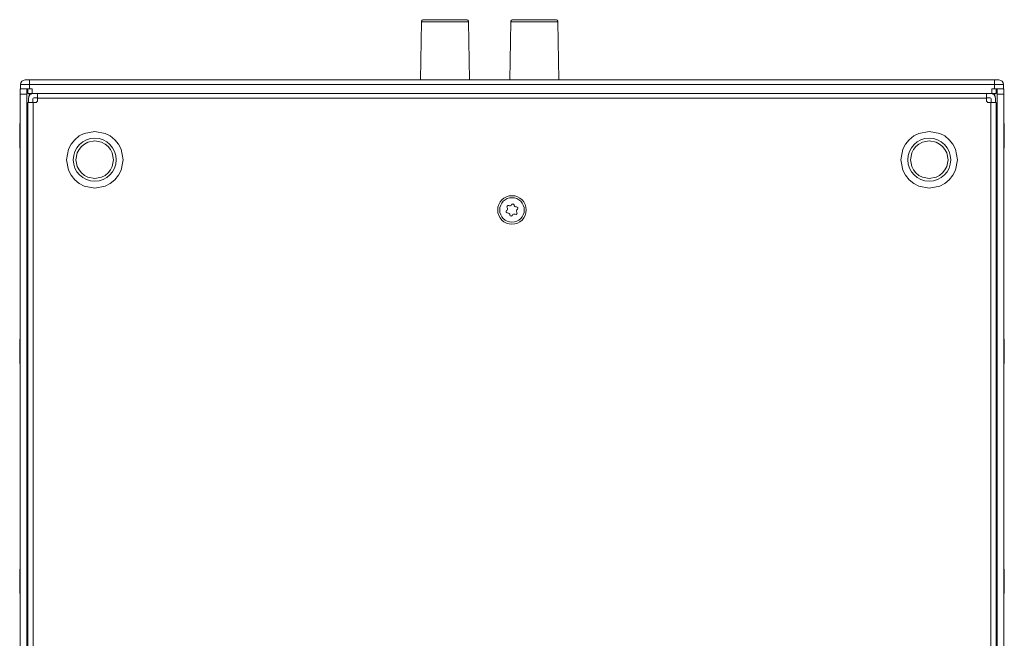
# Model space of a CAD drawing. Units: millimetres. Extents: x -1037 to 1136, y -718 to 718.
# Drawn here: x -342 to -122, y -237 to -99 of the extents above; entities that cross this region are included whole.
import ezdxf

# ---------------------------------------------------------------- set-up
doc = ezdxf.new("R2010")
doc.units = ezdxf.units.MM
doc.header["$MEASUREMENT"] = 0
doc.layers.add('Artwork', color=7, linetype='Continuous')

msp = doc.modelspace()

# ---------------------------------------------------------------- linework, layer by layer
at = {"layer": 'Artwork', "lineweight": 9}
for points in [[(-251.5525, -98.6919), (-251.8249, -98.6909), (-252.0474, -98.9094), (-252.0523, -99.1823)], [(-241.4717, -99.1818), (-241.4762, -98.9094), (-241.6986, -98.6909), (-241.9715, -98.6909)], [(-231.5521, -98.6919), (-231.8255, -98.6909), (-232.0479, -98.9094), (-232.0524, -99.1823)], [(-221.4713, -99.1818), (-221.4768, -98.9094), (-221.6992, -98.6909), (-221.9716, -98.6909)], [(-252.0508, -99.1818), (-252.0508, -99.1818), (-252.2787, -112.1902), (-252.2787, -112.1902)], [(-241.4697, -99.1818), (-241.4697, -99.1818), (-252.0508, -99.1818), (-252.0508, -99.1818)], [(-241.2438, -112.1902), (-241.2438, -112.1902), (-241.4697, -99.1818), (-241.4697, -99.1818)], [(-232.0524, -99.1818), (-232.0524, -99.1818), (-232.2783, -112.1902), (-232.2783, -112.1902)], [(-221.4713, -99.1818), (-221.4713, -99.1818), (-232.0524, -99.1818), (-232.0524, -99.1818)], [(-221.2434, -112.1902), (-221.2434, -112.1902), (-221.4713, -99.1818), (-221.4713, -99.1818)], [(-340.7604, -112.1902), (-341.3131, -112.1907), (-341.761, -112.6385), (-341.761, -113.1907)], [(-339.7599, -112.1902), (-339.7599, -112.1902), (-340.7604, -112.1902), (-340.7604, -112.1902)], [(-339.7599, -113.1907), (-339.7599, -113.1907), (-339.7599, -112.1902), (-339.7599, -112.1902)], [(-339.7599, -112.1902), (-339.7599, -112.1902), (-123.7611, -112.1902), (-123.7611, -112.1902)], [(-123.7611, -112.1902), (-123.7611, -112.1902), (-123.7611, -113.1907), (-123.7611, -113.1907)], [(-122.763, -112.1902), (-122.763, -112.1902), (-123.7611, -112.1902), (-123.7611, -112.1902)], [(-121.7624, -113.1907), (-121.7634, -112.6385), (-122.2108, -112.1907), (-122.763, -112.1907)], [(-341.545, -114.1888), (-341.545, -114.1888), (-341.8589, -114.1888), (-341.8589, -114.1888)], [(-341.8589, -115.3901), (-341.8589, -115.3901), (-341.8589, -114.1888), (-341.8589, -114.1888)], [(-339.7599, -113.1907), (-339.7599, -113.1907), (-341.7605, -113.1907), (-341.7605, -113.1907)], [(-341.7605, -113.1907), (-341.7605, -113.1907), (-341.7605, -114.1888), (-341.7605, -114.1888)], [(-341.545, -114.1888), (-341.545, -114.1888), (-339.7599, -114.1888), (-339.7599, -114.1888)], [(-340.3605, -115.3901), (-340.3605, -115.3901), (-340.3605, -114.1888), (-340.3605, -114.1888)], [(-340.2666, -114.2852), (-340.2666, -114.2852), (-340.1598, -114.2704), (-340.1598, -114.2704)], [(-340.2666, -114.2852), (-340.2666, -114.2852), (-340.1598, -114.2852), (-340.1598, -114.2852)], [(-339.7599, -114.1888), (-339.7599, -114.1888), (-339.7599, -113.1907), (-339.7599, -113.1907)], [(-339.7599, -113.1907), (-339.7599, -113.1907), (-123.7611, -113.1907), (-123.7611, -113.1907)], [(-121.7624, -113.1907), (-121.7624, -113.1907), (-123.7611, -113.1907), (-123.7611, -113.1907)], [(-123.7611, -113.1907), (-123.7611, -113.1907), (-123.7611, -114.1888), (-123.7611, -114.1888)], [(-123.7611, -114.1888), (-123.7611, -114.1888), (-121.976, -114.1888), (-121.976, -114.1888)], [(-123.3611, -115.1889), (-123.3611, -115.1889), (-123.3611, -114.1888), (-123.3611, -114.1888)], [(-123.3611, -114.2704), (-123.3611, -114.2704), (-123.2548, -114.2852), (-123.2548, -114.2852)], [(-123.3611, -114.2852), (-123.3611, -114.2852), (-123.2548, -114.2852), (-123.2548, -114.2852)], [(-123.1624, -114.1888), (-123.1624, -114.1888), (-123.1624, -115.3901), (-123.1624, -115.3901)], [(-121.6621, -114.1888), (-121.6621, -114.1888), (-121.976, -114.1888), (-121.976, -114.1888)], [(-121.7624, -114.1888), (-121.7624, -114.1888), (-121.7624, -113.1907), (-121.7624, -113.1907)], [(-121.6621, -114.1888), (-121.6621, -114.1888), (-121.6621, -115.3901), (-121.6621, -115.3901)], [(-341.8589, -250.9873), (-341.8589, -250.9873), (-341.8589, -115.3901), (-341.8589, -115.3901)], [(-338.8097, -115.1914), (-339.4736, -115.1909), (-340.011, -115.7282), (-340.011, -116.3907)], [(-340.009, -116.3902), (-340.009, -116.3902), (-340.009, -117.2399), (-340.009, -117.2399)], [(-339.8602, -115.8088), (-339.8602, -115.8088), (-339.8602, -115.1889), (-339.8602, -115.1889)], [(-338.8097, -116.1914), (-338.9215, -116.1909), (-339.0109, -116.2804), (-339.0109, -116.3907)], [(-339.0109, -117.2399), (-339.0109, -117.2399), (-339.0109, -116.3902), (-339.0109, -116.3902)], [(-338.8097, -116.1895), (-338.8097, -116.1895), (-337.9599, -116.1895), (-337.9599, -116.1895)], [(-338.4602, -117.2399), (-338.1849, -117.2409), (-337.9609, -117.017), (-337.9609, -116.7407)], [(-337.9599, -115.1889), (-337.9599, -115.1889), (-337.9599, -116.2399), (-337.9599, -116.2399)], [(-337.9599, -116.2399), (-337.9599, -116.2399), (-337.9599, -116.7397), (-337.9599, -116.7397)], [(-125.563, -116.2399), (-125.563, -116.2399), (-337.9599, -116.2399), (-337.9599, -116.2399)], [(-125.563, -116.2399), (-125.563, -116.2399), (-125.563, -115.1889), (-125.563, -115.1889)], [(-124.7112, -116.1895), (-124.7112, -116.1895), (-125.563, -116.1895), (-125.563, -116.1895)], [(-125.563, -116.7397), (-125.563, -116.7397), (-125.563, -116.2399), (-125.563, -116.2399)], [(-125.563, -116.7397), (-125.563, -117.017), (-125.339, -117.2409), (-125.0632, -117.2409)], [(-123.5144, -116.3902), (-123.5134, -115.7282), (-124.0503, -115.1909), (-124.7132, -115.1909)], [(-124.5125, -116.3902), (-124.513, -116.2804), (-124.6024, -116.1909), (-124.7132, -116.1909)], [(-124.5125, -116.3902), (-124.5125, -116.3902), (-124.5125, -117.2399), (-124.5125, -117.2399)], [(-124.3617, -115.1889), (-124.3617, -115.1889), (-123.3611, -115.1889), (-123.3611, -115.1889)], [(-123.6627, -115.1889), (-123.6627, -115.1889), (-123.6627, -115.8088), (-123.6627, -115.8088)], [(-123.5119, -117.2399), (-123.5119, -117.2399), (-123.5119, -116.3902), (-123.5119, -116.3902)], [(-123.1624, -250.9873), (-123.1624, -250.9873), (-123.1624, -115.3901), (-123.1624, -115.3901)], [(-338.9605, -117.2399), (-338.9605, -117.2399), (-340.1598, -117.2399), (-340.1598, -117.2399)], [(-340.1598, -117.2399), (-340.1598, -117.2399), (-340.1598, -246.7873), (-340.1598, -246.7873)], [(-338.9605, -117.2399), (-338.9605, -117.2399), (-338.9605, -246.7873), (-338.9605, -246.7873)], [(-338.4602, -117.2399), (-338.4602, -117.2399), (-338.9605, -117.2399), (-338.9605, -117.2399)], [(-125.0627, -117.2399), (-125.0627, -117.2399), (-124.5624, -117.2399), (-124.5624, -117.2399)], [(-124.5624, -246.7873), (-124.5624, -246.7873), (-124.5624, -117.2399), (-124.5624, -117.2399)], [(-123.3611, -117.2399), (-123.3611, -117.2399), (-124.5624, -117.2399), (-124.5624, -117.2399)], [(-123.3611, -246.7873), (-123.3611, -246.7873), (-123.3611, -117.2399), (-123.3611, -117.2399)], [(-341.8589, -121.9402), (-341.8589, -121.9402), (-341.9592, -121.9402), (-341.9592, -121.9402)], [(-341.9592, -121.9402), (-341.9592, -121.9402), (-341.9592, -122.5409), (-341.9592, -122.5409)], [(-341.9592, -122.5409), (-341.9592, -122.5409), (-341.9592, -127.4399), (-341.9592, -127.4399)], [(-340.3101, -123.1894), (-340.3101, -123.1894), (-340.3605, -123.1395), (-340.3605, -123.1395)], [(-340.1598, -123.1894), (-340.1598, -123.1894), (-340.3101, -123.1894), (-340.3101, -123.1894)], [(-340.3101, -123.1894), (-340.3101, -123.1894), (-340.3101, -123.5182), (-340.3101, -123.5182)], [(-123.2128, -123.1894), (-123.2128, -123.1894), (-123.3611, -123.1894), (-123.3611, -123.1894)], [(-123.1624, -123.1395), (-123.1624, -123.1395), (-123.2128, -123.1894), (-123.2128, -123.1894)], [(-123.2128, -125.8619), (-123.2128, -125.8619), (-123.2128, -123.1894), (-123.2128, -123.1894)], [(-121.5617, -121.9402), (-121.5617, -121.9402), (-121.6621, -121.9402), (-121.6621, -121.9402)], [(-121.5617, -126.8373), (-121.5617, -126.8373), (-121.5617, -121.9402), (-121.5617, -121.9402)], [(-340.3101, -123.5182), (-340.3101, -123.5182), (-340.3101, -126.1906), (-340.3101, -126.1906)], [(-341.9592, -127.4399), (-341.9592, -127.4399), (-341.8589, -127.4399), (-341.8589, -127.4399)], [(-340.3605, -126.2386), (-340.3605, -126.2386), (-340.3101, -126.1906), (-340.3101, -126.1906)], [(-340.3101, -126.1906), (-340.3101, -126.1906), (-340.1598, -126.1906), (-340.1598, -126.1906)], [(-123.3611, -126.1906), (-123.3611, -126.1906), (-123.2128, -126.1906), (-123.2128, -126.1906)], [(-123.2128, -126.1906), (-123.2128, -126.1906), (-123.2128, -125.8619), (-123.2128, -125.8619)], [(-123.2128, -126.1906), (-123.2128, -126.1906), (-123.1624, -126.2386), (-123.1624, -126.2386)], [(-121.6621, -127.4399), (-121.6621, -127.4399), (-121.5617, -127.4399), (-121.5617, -127.4399)], [(-121.5617, -127.4399), (-121.5617, -127.4399), (-121.5617, -126.8373), (-121.5617, -126.8373)], [(-341.8589, -170.1888), (-341.8589, -170.1888), (-341.9592, -170.1888), (-341.9592, -170.1888)], [(-341.9592, -170.1888), (-341.9592, -170.1888), (-341.9592, -171.7811), (-341.9592, -171.7811)], [(-341.9592, -171.7811), (-341.9592, -171.7811), (-341.9592, -175.6884), (-341.9592, -175.6884)], [(-340.3101, -171.44), (-340.3101, -171.44), (-340.3605, -171.3901), (-340.3605, -171.3901)], [(-340.1598, -171.44), (-340.1598, -171.44), (-340.3101, -171.44), (-340.3101, -171.44)], [(-340.3101, -171.44), (-340.3101, -171.44), (-340.3101, -172.3066), (-340.3101, -172.3066)], [(-123.2128, -171.44), (-123.2128, -171.44), (-123.3611, -171.44), (-123.3611, -171.44)], [(-123.1624, -171.3901), (-123.1624, -171.3901), (-123.2128, -171.44), (-123.2128, -171.44)], [(-123.2128, -174.4392), (-123.2128, -174.4392), (-123.2128, -171.44), (-123.2128, -171.44)], [(-121.5617, -170.1888), (-121.5617, -170.1888), (-121.6621, -170.1888), (-121.6621, -170.1888)], [(-121.5617, -175.6884), (-121.5617, -175.6884), (-121.5617, -170.1888), (-121.5617, -170.1888)], [(-340.3101, -172.3066), (-340.3101, -172.3066), (-340.3101, -174.4392), (-340.3101, -174.4392)], [(-341.9592, -175.6884), (-341.9592, -175.6884), (-341.8589, -175.6884), (-341.8589, -175.6884)], [(-340.3605, -174.4891), (-340.3605, -174.4891), (-340.3101, -174.4392), (-340.3101, -174.4392)], [(-340.3101, -174.4392), (-340.3101, -174.4392), (-340.1598, -174.4392), (-340.1598, -174.4392)], [(-123.3611, -174.4392), (-123.3611, -174.4392), (-123.2128, -174.4392), (-123.2128, -174.4392)], [(-123.2128, -174.4392), (-123.2128, -174.4392), (-123.1624, -174.4891), (-123.1624, -174.4891)], [(-121.6621, -175.6884), (-121.6621, -175.6884), (-121.5617, -175.6884), (-121.5617, -175.6884)], [(-123.1624, -180.6942), (-123.1624, -180.6942), (-123.3611, -180.6942), (-123.3611, -180.6942)], [(-123.3611, -184.8838), (-123.3611, -184.8838), (-123.1624, -184.8838), (-123.1624, -184.8838)], [(-341.8589, -221.6892), (-341.8589, -221.6892), (-341.9592, -221.6892), (-341.9592, -221.6892)], [(-341.9592, -221.6892), (-341.9592, -221.6892), (-341.9592, -222.6225), (-341.9592, -222.6225)], [(-340.1598, -221.6892), (-340.1598, -221.6892), (-340.3605, -221.6892), (-340.3605, -221.6892)], [(-121.5617, -221.6892), (-121.5617, -221.6892), (-121.6621, -221.6892), (-121.6621, -221.6892)], [(-121.5617, -226.8309), (-121.5617, -226.8309), (-121.5617, -221.6892), (-121.5617, -221.6892)], [(-341.9592, -222.6225), (-341.9592, -222.6225), (-341.9592, -227.1888), (-341.9592, -227.1888)], [(-340.3101, -222.9384), (-340.3101, -222.9384), (-340.3605, -222.8885), (-340.3605, -222.8885)], [(-340.1598, -222.9384), (-340.1598, -222.9384), (-340.3101, -222.9384), (-340.3101, -222.9384)], [(-340.3101, -222.9384), (-340.3101, -222.9384), (-340.3101, -223.4471), (-340.3101, -223.4471)], [(-340.3101, -223.4471), (-340.3101, -223.4471), (-340.3101, -225.9396), (-340.3101, -225.9396)], [(-123.2128, -222.9384), (-123.2128, -222.9384), (-123.3611, -222.9384), (-123.3611, -222.9384)], [(-123.1624, -222.8885), (-123.1624, -222.8885), (-123.2128, -222.9384), (-123.2128, -222.9384)], [(-123.2128, -225.7448), (-123.2128, -225.7448), (-123.2128, -222.9384), (-123.2128, -222.9384)], [(-340.3605, -225.9876), (-340.3605, -225.9876), (-340.3101, -225.9396), (-340.3101, -225.9396)], [(-340.3605, -226.6885), (-340.3605, -226.6885), (-340.1598, -226.6885), (-340.1598, -226.6885)], [(-340.3101, -225.9396), (-340.3101, -225.9396), (-340.1598, -225.9396), (-340.1598, -225.9396)], [(-123.3611, -225.9396), (-123.3611, -225.9396), (-123.2128, -225.9396), (-123.2128, -225.9396)], [(-123.2128, -225.9396), (-123.2128, -225.9396), (-123.2128, -225.7448), (-123.2128, -225.7448)], [(-123.2128, -225.9396), (-123.2128, -225.9396), (-123.1624, -225.9876), (-123.1624, -225.9876)], [(-121.5617, -227.1888), (-121.5617, -227.1888), (-121.5617, -226.8309), (-121.5617, -226.8309)], [(-341.9592, -227.1888), (-341.9592, -227.1888), (-341.8589, -227.1888), (-341.8589, -227.1888)], [(-121.6621, -227.1888), (-121.6621, -227.1888), (-121.5617, -227.1888), (-121.5617, -227.1888)]]:
    msp.add_open_spline(points, degree=3, dxfattribs=at)
for points, knots in [([(-242.5979, -98.69), (-242.5979, -98.69), (-241.9784, -98.69), (-241.9784, -98.69), (-241.9784, -98.69), (-241.9784, -98.69), (-251.5441, -98.69), (-251.5441, -98.69), (-251.5441, -98.69), (-251.5441, -98.69), (-243.3176, -98.69), (-243.3176, -98.69), (-243.3176, -98.69), (-243.3176, -98.69), (-245.2871, -98.69), (-245.2871, -98.69), (-245.2871, -98.69), (-245.2871, -98.69), (-242.5979, -98.69), (-242.5979, -98.69)], [0, 0, 0, 0, 0.16666667, 0.16666667, 0.16666667, 0.16666667, 0.33333333, 0.33333333, 0.33333333, 0.33333333, 0.5, 0.5, 0.5, 0.5, 0.66666667, 0.66666667, 0.66666667, 0.66666667, 1, 1, 1, 1]), ([(-222.5994, -98.69), (-222.5994, -98.69), (-221.978, -98.69), (-221.978, -98.69), (-221.978, -98.69), (-221.978, -98.69), (-231.5437, -98.69), (-231.5437, -98.69), (-231.5437, -98.69), (-231.5437, -98.69), (-223.3192, -98.69), (-223.3192, -98.69), (-223.3192, -98.69), (-223.3192, -98.69), (-225.2887, -98.69), (-225.2887, -98.69), (-225.2887, -98.69), (-225.2887, -98.69), (-222.5994, -98.69), (-222.5994, -98.69)], [0, 0, 0, 0, 0.16666667, 0.16666667, 0.16666667, 0.16666667, 0.33333333, 0.33333333, 0.33333333, 0.33333333, 0.5, 0.5, 0.5, 0.5, 0.66666667, 0.66666667, 0.66666667, 0.66666667, 1, 1, 1, 1]), ([(-340.3501, -114.2852), (-340.3501, -114.2852), (-340.3145, -114.3371), (-340.3145, -114.3371), (-340.3145, -114.3371), (-340.3145, -114.3371), (-340.2473, -114.3584), (-340.2473, -114.3584), (-340.2473, -114.3584), (-340.2473, -114.3584), (-340.1618, -114.352), (-340.1618, -114.352)], [0, 0, 0, 0, 0.25, 0.25, 0.25, 0.25, 0.5, 0.5, 0.5, 0.5, 1, 1, 1, 1]), ([(-340.1598, -114.1888), (-340.1598, -114.1888), (-340.1598, -115.1889), (-340.1598, -115.1889), (-340.1598, -115.1889), (-340.1598, -115.1889), (-339.1592, -115.1889), (-339.1592, -115.1889)], [0, 0, 0, 0, 0.33333333, 0.33333333, 0.33333333, 0.33333333, 1, 1, 1, 1]), ([(-124.3617, -115.1889), (-124.3617, -115.1889), (-339.1592, -115.1889), (-339.1592, -115.1889), (-339.1592, -115.1889), (-339.1592, -115.1889), (-339.1592, -114.1888), (-339.1592, -114.1888), (-339.1592, -114.1888), (-339.1592, -114.1888), (-339.7599, -114.1888), (-339.7599, -114.1888)], [0, 0, 0, 0, 0.25, 0.25, 0.25, 0.25, 0.5, 0.5, 0.5, 0.5, 1, 1, 1, 1]), ([(-123.7611, -114.1888), (-123.7611, -114.1888), (-124.3617, -114.1888), (-124.3617, -114.1888), (-124.3617, -114.1888), (-124.3617, -114.1888), (-124.3617, -115.1889), (-124.3617, -115.1889)], [0, 0, 0, 0, 0.33333333, 0.33333333, 0.33333333, 0.33333333, 1, 1, 1, 1]), ([(-123.3611, -114.3564), (-123.3611, -114.3564), (-123.3468, -114.3584), (-123.3468, -114.3584), (-123.3468, -114.3584), (-123.3468, -114.3584), (-123.2633, -114.352), (-123.2633, -114.352), (-123.2633, -114.352), (-123.2633, -114.352), (-123.2005, -114.3208), (-123.2005, -114.3208), (-123.2005, -114.3208), (-123.2005, -114.3208), (-123.1728, -114.2852), (-123.1728, -114.2852)], [0, 0, 0, 0, 0.2, 0.2, 0.2, 0.2, 0.4, 0.4, 0.4, 0.4, 0.6, 0.6, 0.6, 0.6, 1, 1, 1, 1]), ([(-341.8589, -115.3901), (-341.8589, -115.3901), (-340.3605, -115.3901), (-340.3605, -115.3901), (-340.3605, -115.3901), (-340.3605, -115.3901), (-340.3605, -250.9873), (-340.3605, -250.9873)], [0, 0, 0, 0, 0.33333333, 0.33333333, 0.33333333, 0.33333333, 1, 1, 1, 1]), ([(-123.1624, -115.3901), (-123.1624, -115.3901), (-121.6621, -115.3901), (-121.6621, -115.3901), (-121.6621, -115.3901), (-121.6621, -115.3901), (-121.6621, -250.9873), (-121.6621, -250.9873)], [0, 0, 0, 0, 0.33333333, 0.33333333, 0.33333333, 0.33333333, 1, 1, 1, 1]), ([(-325.1607, -136.3846), (-325.1607, -136.3846), (-327.4965, -135.9387), (-327.4965, -135.9387), (-327.4965, -135.9387), (-327.4965, -135.9387), (-328.6325, -135.3505), (-328.6325, -135.3505), (-328.6325, -135.3505), (-328.6325, -135.3505), (-329.6455, -134.5259), (-329.6455, -134.5259), (-329.6455, -134.5259), (-329.6455, -134.5259), (-330.47, -133.511), (-330.47, -133.511), (-330.47, -133.511), (-330.47, -133.511), (-331.0583, -132.375), (-331.0583, -132.375), (-331.0583, -132.375), (-331.0583, -132.375), (-331.5042, -130.0392), (-331.5042, -130.0392), (-331.5042, -130.0392), (-331.5042, -130.0392), (-331.0583, -127.7039), (-331.0583, -127.7039), (-331.0583, -127.7039), (-331.0583, -127.7039), (-330.47, -126.5673), (-330.47, -126.5673), (-330.47, -126.5673), (-330.47, -126.5673), (-329.6455, -125.5524), (-329.6455, -125.5524), (-329.6455, -125.5524), (-329.6455, -125.5524), (-328.6325, -124.7298), (-328.6325, -124.7298), (-328.6325, -124.7298), (-328.6325, -124.7298), (-327.4965, -124.1396), (-327.4965, -124.1396), (-327.4965, -124.1396), (-327.4965, -124.1396), (-325.1607, -123.6942), (-325.1607, -123.6942), (-325.1607, -123.6942), (-325.1607, -123.6942), (-322.8254, -124.1396), (-322.8254, -124.1396), (-322.8254, -124.1396), (-322.8254, -124.1396), (-321.6889, -124.7298), (-321.6889, -124.7298), (-321.6889, -124.7298), (-321.6889, -124.7298), (-320.674, -125.5524), (-320.674, -125.5524), (-320.674, -125.5524), (-320.674, -125.5524), (-319.8494, -126.5673), (-319.8494, -126.5673), (-319.8494, -126.5673), (-319.8494, -126.5673), (-319.2616, -127.7039), (-319.2616, -127.7039), (-319.2616, -127.7039), (-319.2616, -127.7039), (-318.8157, -130.0392), (-318.8157, -130.0392), (-318.8157, -130.0392), (-318.8157, -130.0392), (-319.2616, -132.375), (-319.2616, -132.375), (-319.2616, -132.375), (-319.2616, -132.375), (-319.8494, -133.511), (-319.8494, -133.511), (-319.8494, -133.511), (-319.8494, -133.511), (-320.674, -134.5259), (-320.674, -134.5259), (-320.674, -134.5259), (-320.674, -134.5259), (-321.6889, -135.3505), (-321.6889, -135.3505), (-321.6889, -135.3505), (-321.6889, -135.3505), (-322.8254, -135.9387), (-322.8254, -135.9387), (-322.8254, -135.9387), (-322.8254, -135.9387), (-325.1607, -136.3846), (-325.1607, -136.3846)], [0, 0, 0, 0, 0.04, 0.04, 0.04, 0.04, 0.08, 0.08, 0.08, 0.08, 0.12, 0.12, 0.12, 0.12, 0.16, 0.16, 0.16, 0.16, 0.2, 0.2, 0.2, 0.2, 0.24, 0.24, 0.24, 0.24, 0.28, 0.28, 0.28, 0.28, 0.32, 0.32, 0.32, 0.32, 0.36, 0.36, 0.36, 0.36, 0.4, 0.4, 0.4, 0.4, 0.44, 0.44, 0.44, 0.44, 0.48, 0.48, 0.48, 0.48, 0.52, 0.52, 0.52, 0.52, 0.56, 0.56, 0.56, 0.56, 0.6, 0.6, 0.6, 0.6, 0.64, 0.64, 0.64, 0.64, 0.68, 0.68, 0.68, 0.68, 0.72, 0.72, 0.72, 0.72, 0.76, 0.76, 0.76, 0.76, 0.8, 0.8, 0.8, 0.8, 0.84, 0.84, 0.84, 0.84, 0.88, 0.88, 0.88, 0.88, 0.92, 0.92, 0.92, 0.92, 1, 1, 1, 1]), ([(-320.3477, -130.0411), (-320.3482, -127.3825), (-322.5031, -125.2281), (-325.1612, -125.2281), (-325.1612, -125.2281), (-327.8188, -125.2281), (-329.9737, -127.3825), (-329.9737, -130.0406), (-329.9737, -130.0406), (-329.9737, -132.6988), (-327.8188, -134.8536), (-325.1612, -134.8536), (-325.1612, -134.8536), (-322.5031, -134.8536), (-320.3482, -132.6988), (-320.3482, -130.0406)], [0, 0, 0, 0, 0.2, 0.2, 0.2, 0.2, 0.4, 0.4, 0.4, 0.4, 0.6, 0.6, 0.6, 0.6, 1, 1, 1, 1]), ([(-138.3622, -136.3846), (-138.3622, -136.3846), (-140.6975, -135.9387), (-140.6975, -135.9387), (-140.6975, -135.9387), (-140.6975, -135.9387), (-141.834, -135.3505), (-141.834, -135.3505), (-141.834, -135.3505), (-141.834, -135.3505), (-142.8489, -134.5259), (-142.8489, -134.5259), (-142.8489, -134.5259), (-142.8489, -134.5259), (-143.6715, -133.511), (-143.6715, -133.511), (-143.6715, -133.511), (-143.6715, -133.511), (-144.2618, -132.375), (-144.2618, -132.375), (-144.2618, -132.375), (-144.2618, -132.375), (-144.7072, -130.0392), (-144.7072, -130.0392), (-144.7072, -130.0392), (-144.7072, -130.0392), (-144.2618, -127.7039), (-144.2618, -127.7039), (-144.2618, -127.7039), (-144.2618, -127.7039), (-143.6715, -126.5673), (-143.6715, -126.5673), (-143.6715, -126.5673), (-143.6715, -126.5673), (-142.8489, -125.5524), (-142.8489, -125.5524), (-142.8489, -125.5524), (-142.8489, -125.5524), (-141.834, -124.7298), (-141.834, -124.7298), (-141.834, -124.7298), (-141.834, -124.7298), (-140.6975, -124.1396), (-140.6975, -124.1396), (-140.6975, -124.1396), (-140.6975, -124.1396), (-138.3622, -123.6942), (-138.3622, -123.6942), (-138.3622, -123.6942), (-138.3622, -123.6942), (-136.0269, -124.1396), (-136.0269, -124.1396), (-136.0269, -124.1396), (-136.0269, -124.1396), (-134.8904, -124.7298), (-134.8904, -124.7298), (-134.8904, -124.7298), (-134.8904, -124.7298), (-133.8755, -125.5524), (-133.8755, -125.5524), (-133.8755, -125.5524), (-133.8755, -125.5524), (-133.0509, -126.5673), (-133.0509, -126.5673), (-133.0509, -126.5673), (-133.0509, -126.5673), (-132.4626, -127.7039), (-132.4626, -127.7039), (-132.4626, -127.7039), (-132.4626, -127.7039), (-132.0172, -130.0392), (-132.0172, -130.0392), (-132.0172, -130.0392), (-132.0172, -130.0392), (-132.4626, -132.375), (-132.4626, -132.375), (-132.4626, -132.375), (-132.4626, -132.375), (-133.0509, -133.511), (-133.0509, -133.511), (-133.0509, -133.511), (-133.0509, -133.511), (-133.8755, -134.5259), (-133.8755, -134.5259), (-133.8755, -134.5259), (-133.8755, -134.5259), (-134.8904, -135.3505), (-134.8904, -135.3505), (-134.8904, -135.3505), (-134.8904, -135.3505), (-136.0269, -135.9387), (-136.0269, -135.9387), (-136.0269, -135.9387), (-136.0269, -135.9387), (-138.3622, -136.3846), (-138.3622, -136.3846)], [0, 0, 0, 0, 0.04, 0.04, 0.04, 0.04, 0.08, 0.08, 0.08, 0.08, 0.12, 0.12, 0.12, 0.12, 0.16, 0.16, 0.16, 0.16, 0.2, 0.2, 0.2, 0.2, 0.24, 0.24, 0.24, 0.24, 0.28, 0.28, 0.28, 0.28, 0.32, 0.32, 0.32, 0.32, 0.36, 0.36, 0.36, 0.36, 0.4, 0.4, 0.4, 0.4, 0.44, 0.44, 0.44, 0.44, 0.48, 0.48, 0.48, 0.48, 0.52, 0.52, 0.52, 0.52, 0.56, 0.56, 0.56, 0.56, 0.6, 0.6, 0.6, 0.6, 0.64, 0.64, 0.64, 0.64, 0.68, 0.68, 0.68, 0.68, 0.72, 0.72, 0.72, 0.72, 0.76, 0.76, 0.76, 0.76, 0.8, 0.8, 0.8, 0.8, 0.84, 0.84, 0.84, 0.84, 0.88, 0.88, 0.88, 0.88, 0.92, 0.92, 0.92, 0.92, 1, 1, 1, 1]), ([(-133.5512, -130.0411), (-133.5502, -127.3825), (-135.7051, -125.2281), (-138.3632, -125.2281), (-138.3632, -125.2281), (-141.0208, -125.2281), (-143.1757, -127.3825), (-143.1757, -130.0406), (-143.1757, -130.0406), (-143.1757, -132.6988), (-141.0208, -134.8536), (-138.3632, -134.8536), (-138.3632, -134.8536), (-135.7051, -134.8536), (-133.5502, -132.6988), (-133.5502, -130.0406)], [0, 0, 0, 0, 0.2, 0.2, 0.2, 0.2, 0.4, 0.4, 0.4, 0.4, 0.6, 0.6, 0.6, 0.6, 1, 1, 1, 1]), ([(-325.1607, -125.8392), (-325.1607, -125.8392), (-326.7056, -126.1343), (-326.7056, -126.1343), (-326.7056, -126.1343), (-326.7056, -126.1343), (-327.459, -126.5233), (-327.459, -126.5233), (-327.459, -126.5233), (-327.459, -126.5233), (-328.1303, -127.0696), (-328.1303, -127.0696), (-328.1303, -127.0696), (-328.1303, -127.0696), (-328.6746, -127.7414), (-328.6746, -127.7414), (-328.6746, -127.7414), (-328.6746, -127.7414), (-329.0661, -128.4928), (-329.0661, -128.4928), (-329.0661, -128.4928), (-329.0661, -128.4928), (-329.3587, -130.0392), (-329.3587, -130.0392), (-329.3587, -130.0392), (-329.3587, -130.0392), (-329.0661, -131.586), (-329.0661, -131.586), (-329.0661, -131.586), (-329.0661, -131.586), (-328.6746, -132.3369), (-328.6746, -132.3369), (-328.6746, -132.3369), (-328.6746, -132.3369), (-328.1303, -133.0087), (-328.1303, -133.0087), (-328.1303, -133.0087), (-328.1303, -133.0087), (-327.459, -133.555), (-327.459, -133.555), (-327.459, -133.555), (-327.459, -133.555), (-326.7056, -133.9445), (-326.7056, -133.9445), (-326.7056, -133.9445), (-326.7056, -133.9445), (-325.1607, -134.2397), (-325.1607, -134.2397), (-325.1607, -134.2397), (-325.1607, -134.2397), (-323.6144, -133.9445), (-323.6144, -133.9445), (-323.6144, -133.9445), (-323.6144, -133.9445), (-322.861, -133.555), (-322.861, -133.555), (-322.861, -133.555), (-322.861, -133.555), (-322.1892, -133.0087), (-322.1892, -133.0087), (-322.1892, -133.0087), (-322.1892, -133.0087), (-321.6449, -132.3369), (-321.6449, -132.3369), (-321.6449, -132.3369), (-321.6449, -132.3369), (-321.2559, -131.586), (-321.2559, -131.586), (-321.2559, -131.586), (-321.2559, -131.586), (-320.9607, -130.0392), (-320.9607, -130.0392), (-320.9607, -130.0392), (-320.9607, -130.0392), (-321.2559, -128.4928), (-321.2559, -128.4928), (-321.2559, -128.4928), (-321.2559, -128.4928), (-321.6449, -127.7414), (-321.6449, -127.7414), (-321.6449, -127.7414), (-321.6449, -127.7414), (-322.1892, -127.0696), (-322.1892, -127.0696), (-322.1892, -127.0696), (-322.1892, -127.0696), (-322.861, -126.5233), (-322.861, -126.5233), (-322.861, -126.5233), (-322.861, -126.5233), (-323.6144, -126.1343), (-323.6144, -126.1343), (-323.6144, -126.1343), (-323.6144, -126.1343), (-325.1607, -125.8392), (-325.1607, -125.8392)], [0, 0, 0, 0, 0.04, 0.04, 0.04, 0.04, 0.08, 0.08, 0.08, 0.08, 0.12, 0.12, 0.12, 0.12, 0.16, 0.16, 0.16, 0.16, 0.2, 0.2, 0.2, 0.2, 0.24, 0.24, 0.24, 0.24, 0.28, 0.28, 0.28, 0.28, 0.32, 0.32, 0.32, 0.32, 0.36, 0.36, 0.36, 0.36, 0.4, 0.4, 0.4, 0.4, 0.44, 0.44, 0.44, 0.44, 0.48, 0.48, 0.48, 0.48, 0.52, 0.52, 0.52, 0.52, 0.56, 0.56, 0.56, 0.56, 0.6, 0.6, 0.6, 0.6, 0.64, 0.64, 0.64, 0.64, 0.68, 0.68, 0.68, 0.68, 0.72, 0.72, 0.72, 0.72, 0.76, 0.76, 0.76, 0.76, 0.8, 0.8, 0.8, 0.8, 0.84, 0.84, 0.84, 0.84, 0.88, 0.88, 0.88, 0.88, 0.92, 0.92, 0.92, 0.92, 1, 1, 1, 1]), ([(-138.3622, -125.8392), (-138.3622, -125.8392), (-139.9085, -126.1343), (-139.9085, -126.1343), (-139.9085, -126.1343), (-139.9085, -126.1343), (-140.6599, -126.5233), (-140.6599, -126.5233), (-140.6599, -126.5233), (-140.6599, -126.5233), (-141.3317, -127.0696), (-141.3317, -127.0696), (-141.3317, -127.0696), (-141.3317, -127.0696), (-141.878, -127.7414), (-141.878, -127.7414), (-141.878, -127.7414), (-141.878, -127.7414), (-142.2671, -128.4928), (-142.2671, -128.4928), (-142.2671, -128.4928), (-142.2671, -128.4928), (-142.5622, -130.0392), (-142.5622, -130.0392), (-142.5622, -130.0392), (-142.5622, -130.0392), (-142.2671, -131.586), (-142.2671, -131.586), (-142.2671, -131.586), (-142.2671, -131.586), (-141.878, -132.3369), (-141.878, -132.3369), (-141.878, -132.3369), (-141.878, -132.3369), (-141.3317, -133.0087), (-141.3317, -133.0087), (-141.3317, -133.0087), (-141.3317, -133.0087), (-140.6599, -133.555), (-140.6599, -133.555), (-140.6599, -133.555), (-140.6599, -133.555), (-139.9085, -133.9445), (-139.9085, -133.9445), (-139.9085, -133.9445), (-139.9085, -133.9445), (-138.3622, -134.2397), (-138.3622, -134.2397), (-138.3622, -134.2397), (-138.3622, -134.2397), (-136.8159, -133.9445), (-136.8159, -133.9445), (-136.8159, -133.9445), (-136.8159, -133.9445), (-136.0644, -133.555), (-136.0644, -133.555), (-136.0644, -133.555), (-136.0644, -133.555), (-135.3926, -133.0087), (-135.3926, -133.0087), (-135.3926, -133.0087), (-135.3926, -133.0087), (-134.8464, -132.3369), (-134.8464, -132.3369), (-134.8464, -132.3369), (-134.8464, -132.3369), (-134.4573, -131.586), (-134.4573, -131.586), (-134.4573, -131.586), (-134.4573, -131.586), (-134.1622, -130.0392), (-134.1622, -130.0392), (-134.1622, -130.0392), (-134.1622, -130.0392), (-134.4573, -128.4928), (-134.4573, -128.4928), (-134.4573, -128.4928), (-134.4573, -128.4928), (-134.8464, -127.7414), (-134.8464, -127.7414), (-134.8464, -127.7414), (-134.8464, -127.7414), (-135.3926, -127.0696), (-135.3926, -127.0696), (-135.3926, -127.0696), (-135.3926, -127.0696), (-136.0644, -126.5233), (-136.0644, -126.5233), (-136.0644, -126.5233), (-136.0644, -126.5233), (-136.8159, -126.1343), (-136.8159, -126.1343), (-136.8159, -126.1343), (-136.8159, -126.1343), (-138.3622, -125.8392), (-138.3622, -125.8392)], [0, 0, 0, 0, 0.04, 0.04, 0.04, 0.04, 0.08, 0.08, 0.08, 0.08, 0.12, 0.12, 0.12, 0.12, 0.16, 0.16, 0.16, 0.16, 0.2, 0.2, 0.2, 0.2, 0.24, 0.24, 0.24, 0.24, 0.28, 0.28, 0.28, 0.28, 0.32, 0.32, 0.32, 0.32, 0.36, 0.36, 0.36, 0.36, 0.4, 0.4, 0.4, 0.4, 0.44, 0.44, 0.44, 0.44, 0.48, 0.48, 0.48, 0.48, 0.52, 0.52, 0.52, 0.52, 0.56, 0.56, 0.56, 0.56, 0.6, 0.6, 0.6, 0.6, 0.64, 0.64, 0.64, 0.64, 0.68, 0.68, 0.68, 0.68, 0.72, 0.72, 0.72, 0.72, 0.76, 0.76, 0.76, 0.76, 0.8, 0.8, 0.8, 0.8, 0.84, 0.84, 0.84, 0.84, 0.88, 0.88, 0.88, 0.88, 0.92, 0.92, 0.92, 0.92, 1, 1, 1, 1]), ([(-228.5618, -141.2901), (-228.5618, -139.5233), (-229.9949, -138.0906), (-231.7622, -138.0906), (-231.7622, -138.0906), (-233.5295, -138.0906), (-234.9621, -139.5233), (-234.9621, -141.2906), (-234.9621, -141.2906), (-234.9621, -143.0579), (-233.5295, -144.4905), (-231.7622, -144.4905), (-231.7622, -144.4905), (-229.9949, -144.4905), (-228.5618, -143.0579), (-228.5618, -141.2906)], [0, 0, 0, 0, 0.2, 0.2, 0.2, 0.2, 0.4, 0.4, 0.4, 0.4, 0.6, 0.6, 0.6, 0.6, 1, 1, 1, 1]), ([(-229.0116, -141.2901), (-229.0121, -139.7719), (-230.2431, -138.5405), (-231.7622, -138.5405), (-231.7622, -138.5405), (-233.2808, -138.5405), (-234.5118, -139.7719), (-234.5118, -141.2906), (-234.5118, -141.2906), (-234.5118, -142.8092), (-233.2808, -144.0406), (-231.7622, -144.0406), (-231.7622, -144.0406), (-230.2431, -144.0406), (-229.0121, -142.8092), (-229.0121, -141.2906)], [0, 0, 0, 0, 0.2, 0.2, 0.2, 0.2, 0.4, 0.4, 0.4, 0.4, 0.6, 0.6, 0.6, 0.6, 1, 1, 1, 1]), ([(-232.9669, -141.4468), (-232.742, -141.297), (-232.6812, -140.9925), (-232.8315, -140.7675), (-232.8315, -140.7675), (-232.8369, -140.7596), (-232.8424, -140.7517), (-232.8478, -140.7443)], [0, 0, 0, 0, 0.33333333, 0.33333333, 0.33333333, 0.33333333, 1, 1, 1, 1]), ([(-232.5003, -140.3251), (-232.6387, -140.2564), (-232.8068, -140.3132), (-232.8755, -140.4517), (-232.8755, -140.4517), (-232.9219, -140.5466), (-232.9116, -140.6598), (-232.8478, -140.7443)], [0, 0, 0, 0, 0.33333333, 0.33333333, 0.33333333, 0.33333333, 1, 1, 1, 1]), ([(-232.5003, -140.3251), (-232.2575, -140.4447), (-231.9639, -140.3454), (-231.8438, -140.1026), (-231.8438, -140.1026), (-231.8393, -140.0942), (-231.8354, -140.0858), (-231.8319, -140.0769)], [0, 0, 0, 0, 0.33333333, 0.33333333, 0.33333333, 0.33333333, 1, 1, 1, 1]), ([(-231.295, -140.1684), (-231.3049, -140.0142), (-231.4379, -139.897), (-231.5921, -139.9069), (-231.5921, -139.9069), (-231.6979, -139.9138), (-231.7904, -139.9796), (-231.8319, -140.0769)], [0, 0, 0, 0, 0.33333333, 0.33333333, 0.33333333, 0.33333333, 1, 1, 1, 1]), ([(-231.295, -140.1684), (-231.2772, -140.4383), (-231.0444, -140.6435), (-230.7745, -140.6257), (-230.7745, -140.6257), (-230.7646, -140.6252), (-230.7552, -140.6242), (-230.7458, -140.6232)], [0, 0, 0, 0, 0.33333333, 0.33333333, 0.33333333, 0.33333333, 1, 1, 1, 1]), ([(-230.556, -141.1348), (-230.4279, -141.0483), (-230.3933, -140.8743), (-230.4789, -140.7458), (-230.4789, -140.7458), (-230.5377, -140.6578), (-230.641, -140.6103), (-230.7458, -140.6232)], [0, 0, 0, 0, 0.33333333, 0.33333333, 0.33333333, 0.33333333, 1, 1, 1, 1]), ([(-232.9669, -141.4468), (-233.096, -141.5328), (-233.1311, -141.7068), (-233.045, -141.8353), (-233.045, -141.8353), (-232.9862, -141.9233), (-232.8829, -141.9708), (-232.7781, -141.9579)], [0, 0, 0, 0, 0.33333333, 0.33333333, 0.33333333, 0.33333333, 1, 1, 1, 1]), ([(-232.2284, -142.4137), (-232.2467, -142.1428), (-232.4795, -141.9377), (-232.7499, -141.955), (-232.7499, -141.955), (-232.7593, -141.956), (-232.7687, -141.957), (-232.7781, -141.9579)], [0, 0, 0, 0, 0.33333333, 0.33333333, 0.33333333, 0.33333333, 1, 1, 1, 1]), ([(-232.2284, -142.4137), (-232.2195, -142.567), (-232.086, -142.6841), (-231.9318, -142.6743), (-231.9318, -142.6743), (-231.826, -142.6673), (-231.7335, -142.6016), (-231.692, -142.5042)], [0, 0, 0, 0, 0.33333333, 0.33333333, 0.33333333, 0.33333333, 1, 1, 1, 1]), ([(-231.0226, -142.2565), (-231.2664, -142.1364), (-231.5605, -142.2358), (-231.6801, -142.4785), (-231.6801, -142.4785), (-231.6846, -142.4869), (-231.6885, -142.4953), (-231.692, -142.5042)], [0, 0, 0, 0, 0.33333333, 0.33333333, 0.33333333, 0.33333333, 1, 1, 1, 1]), ([(-231.0226, -142.2565), (-230.8852, -142.3247), (-230.7171, -142.2679), (-230.6489, -142.1295), (-230.6489, -142.1295), (-230.602, -142.0346), (-230.6123, -141.9214), (-230.6761, -141.8368)], [0, 0, 0, 0, 0.33333333, 0.33333333, 0.33333333, 0.33333333, 1, 1, 1, 1]), ([(-230.556, -141.1348), (-230.7819, -141.2841), (-230.8427, -141.5887), (-230.6924, -141.8136), (-230.6924, -141.8136), (-230.6875, -141.8215), (-230.6815, -141.8294), (-230.6761, -141.8368)], [0, 0, 0, 0, 0.33333333, 0.33333333, 0.33333333, 0.33333333, 1, 1, 1, 1])]:
    msp.add_open_spline(points, degree=3, knots=knots, dxfattribs=at)

doc.saveas('drawing.dxf')
